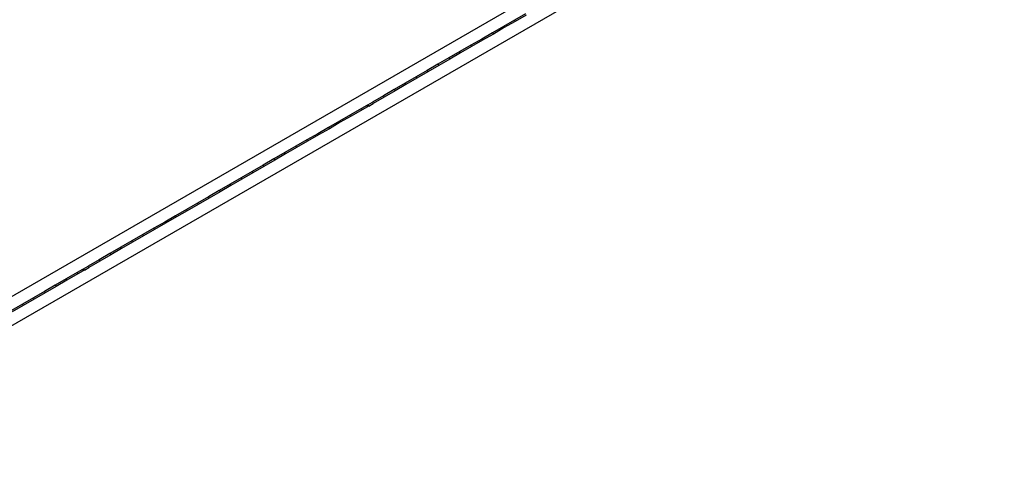
# Model space of a CAD drawing. Units: millimetres. Extents: x 2454 to 7903, y 3285 to 12939.
# Drawn here: x 5273 to 6588, y 10212 to 10819 of the extents above; entities that cross this region are included whole.
import ezdxf

# ---------------------------------------------------------------- set-up
doc = ezdxf.new("R2010")
doc.units = ezdxf.units.MM
doc.header["$LTSCALE"] = 50
doc.layers.add('STREFA', color=102, linetype='Continuous')

msp = doc.modelspace()

# ---------------------------------------------------------------- linework, layer by layer
at = {"color": 7, "linetype": 'Continuous', "lineweight": 25}
for p, q in [((6152.7, 10963.8), (4974.6, 10283.6)), ((4991.4, 10254.4), (6169.6, 10934.6)), ((5948.1, 10827.4), (5933.5, 10818.9)), ((5949.1, 10825.6), (5934.5, 10817.2)), ((5933.5, 10818.9), (5918.9, 10810.5)), ((5934.5, 10817.2), (5919.9, 10808.8)), ((5933.5, 10818.9), (5934.5, 10817.2)), ((5904.3, 10802.1), (5889.7, 10793.6)), ((5905.3, 10800.3), (5890.7, 10791.9)), ((5918.9, 10810.5), (5904.3, 10802.1)), ((5904.3, 10802.1), (5905.3, 10800.3)), ((5919.9, 10808.8), (5905.3, 10800.3)), ((5918.9, 10810.5), (5919.9, 10808.8)), ((5875.1, 10785.2), (5860.5, 10776.8)), ((5889.7, 10793.6), (5875.1, 10785.2)), ((5875.1, 10785.2), (5876.1, 10783.5)), ((5890.7, 10791.9), (5876.1, 10783.5)), ((5889.7, 10793.6), (5890.7, 10791.9)), ((5860.5, 10776.8), (5845.9, 10768.3)), ((5861.5, 10775), (5846.9, 10766.6)), ((5860.5, 10776.8), (5861.5, 10775)), ((5876.1, 10783.5), (5861.5, 10775)), ((5831.3, 10759.9), (5816.7, 10751.5)), ((5845.9, 10768.3), (5831.3, 10759.9)), ((5831.3, 10759.9), (5832.3, 10758.2)), ((5846.9, 10766.6), (5832.3, 10758.2)), ((5845.9, 10768.3), (5846.9, 10766.6)), ((5816.7, 10751.5), (5802.1, 10743)), ((5817.7, 10749.7), (5803.1, 10741.3)), ((5816.7, 10751.5), (5817.7, 10749.7)), ((5832.3, 10758.2), (5817.7, 10749.7)), ((5787.5, 10734.6), (5772.9, 10726.2)), ((5788.5, 10732.9), (5773.9, 10724.4)), ((5802.1, 10743), (5787.5, 10734.6)), ((5787.5, 10734.6), (5788.5, 10732.9)), ((5803.1, 10741.3), (5788.5, 10732.9)), ((5802.1, 10743), (5803.1, 10741.3)), ((5772.9, 10726.2), (5758.3, 10717.7)), ((5773.9, 10724.4), (5759.3, 10716)), ((5772.9, 10726.2), (5773.9, 10724.4)), ((5737.1, 10705.5), (5737.7, 10705.9)), ((5737.7, 10705.9), (5743.6, 10709.3)), ((5737.7, 10705.9), (5738.7, 10704.1)), ((5738.7, 10704.1), (5744.6, 10707.6)), ((5758.3, 10717.7), (5743.6, 10709.3)), ((5743.6, 10709.3), (5744.6, 10707.6)), ((5759.3, 10716), (5744.6, 10707.6)), ((5758.3, 10717.7), (5759.3, 10716)), ((5729, 10700.9), (5714.4, 10692.4)), ((5730, 10699.1), (5715.4, 10690.7)), ((5736.1, 10705), (5729, 10700.9)), ((5729, 10700.9), (5730, 10699.1)), ((5737.1, 10703.2), (5730, 10699.1)), ((5736.1, 10705), (5737.1, 10705.5)), ((5737.1, 10703.2), (5736.1, 10705)), ((5737.1, 10705.5), (5738.1, 10703.8)), ((5738.1, 10703.8), (5737.1, 10703.2)), ((5738.7, 10704.1), (5738.1, 10703.8)), ((5699.8, 10684), (5685.2, 10675.6)), ((5700.8, 10682.3), (5686.2, 10673.8)), ((5714.4, 10692.4), (5699.8, 10684)), ((5699.8, 10684), (5700.8, 10682.3)), ((5715.4, 10690.7), (5700.8, 10682.3)), ((5714.4, 10692.4), (5715.4, 10690.7)), ((5670.6, 10667.1), (5656, 10658.7)), ((5685.2, 10675.6), (5670.6, 10667.1)), ((5670.6, 10667.1), (5671.6, 10665.4)), ((5686.2, 10673.8), (5671.6, 10665.4)), ((5685.2, 10675.6), (5686.2, 10673.8)), ((5656, 10658.7), (5641.4, 10650.3)), ((5657, 10657), (5642.4, 10648.5)), ((5656, 10658.7), (5657, 10657)), ((5671.6, 10665.4), (5657, 10657)), ((5626.8, 10641.8), (5612.2, 10633.4)), ((5627.8, 10640.1), (5613.2, 10631.7)), ((5641.4, 10650.3), (5626.8, 10641.8)), ((5626.8, 10641.8), (5627.8, 10640.1)), ((5642.4, 10648.5), (5627.8, 10640.1)), ((5641.4, 10650.3), (5642.4, 10648.5)), ((5612.2, 10633.4), (5597.6, 10625)), ((5613.2, 10631.7), (5598.6, 10623.3)), ((5612.2, 10633.4), (5613.2, 10631.7)), ((5583, 10616.6), (5568.4, 10608.1)), ((5584, 10614.8), (5569.4, 10606.4)), ((5597.6, 10625), (5583, 10616.6)), ((5583, 10616.6), (5584, 10614.8)), ((5598.6, 10623.3), (5584, 10614.8)), ((5597.6, 10625), (5598.6, 10623.3)), ((5568.4, 10608.1), (5553.8, 10599.7)), ((5569.4, 10606.4), (5554.8, 10598)), ((5568.4, 10608.1), (5569.4, 10606.4)), ((5539.2, 10591.3), (5524.6, 10582.8)), ((5540.2, 10589.5), (5525.6, 10581.1)), ((5553.8, 10599.7), (5539.2, 10591.3)), ((5539.2, 10591.3), (5540.2, 10589.5)), ((5554.8, 10598), (5540.2, 10589.5)), ((5553.8, 10599.7), (5554.8, 10598)), ((5510, 10574.4), (5495.4, 10566)), ((5524.6, 10582.8), (5510, 10574.4)), ((5510, 10574.4), (5511, 10572.7)), ((5525.6, 10581.1), (5511, 10572.7)), ((5524.6, 10582.8), (5525.6, 10581.1)), ((5495.4, 10566), (5480.8, 10557.5)), ((5496.4, 10564.2), (5481.8, 10555.8)), ((5495.4, 10566), (5496.4, 10564.2)), ((5511, 10572.7), (5496.4, 10564.2)), ((5466.2, 10549.1), (5451.6, 10540.7)), ((5480.8, 10557.5), (5466.2, 10549.1)), ((5466.2, 10549.1), (5467.2, 10547.4)), ((5481.8, 10555.8), (5467.2, 10547.4)), ((5480.8, 10557.5), (5481.8, 10555.8)), ((5451.6, 10540.7), (5436.9, 10532.2)), ((5452.6, 10538.9), (5437.9, 10530.5)), ((5451.6, 10540.7), (5452.6, 10538.9)), ((5467.2, 10547.4), (5452.6, 10538.9)), ((5422.3, 10523.8), (5407.7, 10515.4)), ((5423.3, 10522.1), (5408.7, 10513.6)), ((5436.9, 10532.2), (5422.3, 10523.8)), ((5422.3, 10523.8), (5423.3, 10522.1)), ((5437.9, 10530.5), (5423.3, 10522.1)), ((5436.9, 10532.2), (5437.9, 10530.5)), ((5407.7, 10515.4), (5393.1, 10506.9)), ((5408.7, 10513.6), (5394.1, 10505.2)), ((5407.7, 10515.4), (5408.7, 10513.6)), ((5378.5, 10498.5), (5363.9, 10490.1)), ((5379.5, 10496.8), (5364.9, 10488.3)), ((5393.1, 10506.9), (5378.5, 10498.5)), ((5378.5, 10498.5), (5379.5, 10496.8)), ((5394.1, 10505.2), (5379.5, 10496.8)), ((5393.1, 10506.9), (5394.1, 10505.2)), ((5356.4, 10485.7), (5349.3, 10481.6)), ((5357.4, 10484), (5350.3, 10479.9)), ((5356.4, 10485.7), (5357.4, 10486.3)), ((5357.4, 10484), (5356.4, 10485.7)), ((5357.4, 10486.3), (5358, 10486.6)), ((5357.4, 10486.3), (5358.4, 10484.6)), ((5358.4, 10484.6), (5357.4, 10484)), ((5358, 10486.6), (5363.9, 10490.1)), ((5358, 10486.6), (5359, 10484.9)), ((5359, 10484.9), (5358.4, 10484.6)), ((5359, 10484.9), (5364.9, 10488.3)), ((5363.9, 10490.1), (5364.9, 10488.3)), ((5334.7, 10473.2), (5320.1, 10464.8)), ((5335.7, 10471.5), (5321.1, 10463)), ((5349.3, 10481.6), (5334.7, 10473.2)), ((5334.7, 10473.2), (5335.7, 10471.5)), ((5350.3, 10479.9), (5335.7, 10471.5)), ((5349.3, 10481.6), (5350.3, 10479.9)), ((5305.5, 10456.3), (5290.9, 10447.9)), ((5320.1, 10464.8), (5305.5, 10456.3)), ((5305.5, 10456.3), (5306.5, 10454.6)), ((5321.1, 10463), (5306.5, 10454.6)), ((5320.1, 10464.8), (5321.1, 10463)), ((5290.9, 10447.9), (5276.3, 10439.5)), ((5291.9, 10446.2), (5277.3, 10437.7)), ((5290.9, 10447.9), (5291.9, 10446.2)), ((5306.5, 10454.6), (5291.9, 10446.2)), ((5276.3, 10439.5), (5261.7, 10431)), ((5277.3, 10437.7), (5262.7, 10429.3)), ((5276.3, 10439.5), (5277.3, 10437.7))]:
    msp.add_line(p, q, dxfattribs=at)
at = {"layer": 'STREFA'}
msp.add_lwpolyline([(4860.7, 3284.7, 0.414214), (6360.7, 4784.7), (6360.7, 5319.6, 0.212445), (6856.5, 6433.9), (6856.5, 9534.3, 1.244974), (4771, 12319.4), (4191.1, 12338.8, 0.276923), (2842, 11589.6), (2654.6, 11265.1, 0.136465), (2453.9, 10486.7), (2531.1, 6405.5, 0.195663), (2977, 5366.5), (2977, 4784.7, 0.414214), (4477, 3284.7)], format="xyb", close=True, dxfattribs=at)

doc.saveas('drawing.dxf')
